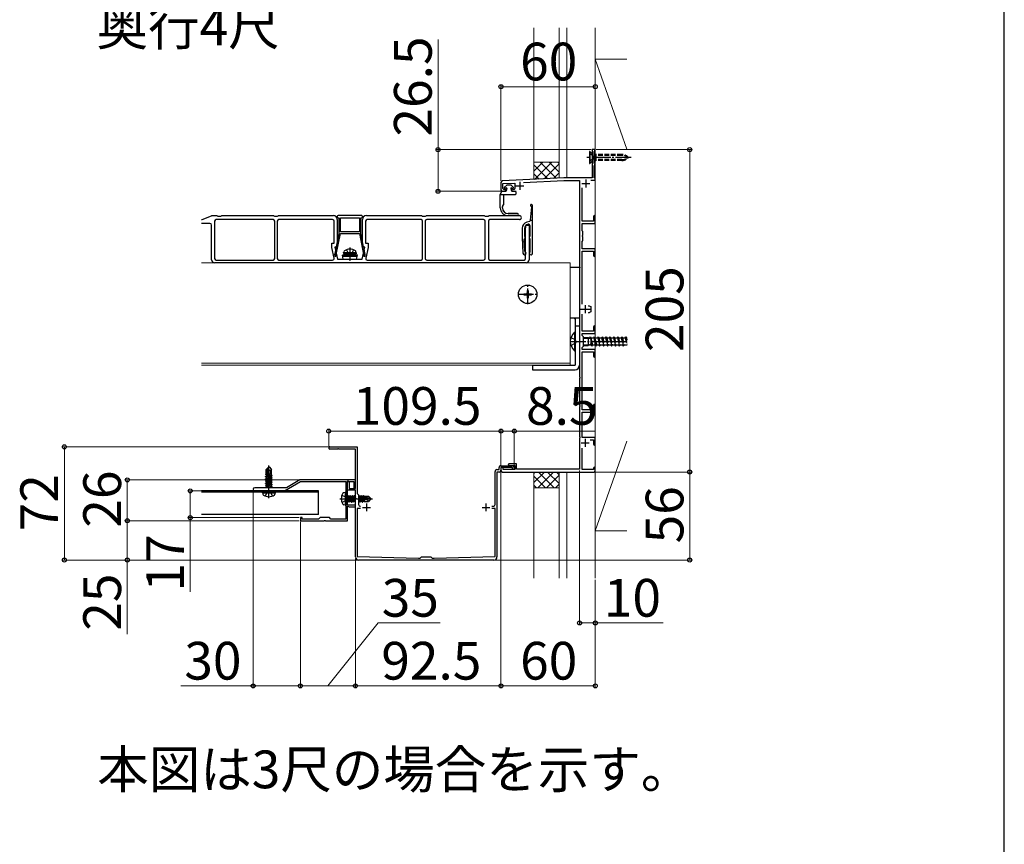
# Model space of a CAD drawing. Extents: x 210 to 2310, y 252 to 3374.
# Drawn here: x 1684 to 2310, y 1471 to 1996 of the extents above; entities that cross this region are included whole.
import ezdxf

# ---------------------------------------------------------------- set-up
doc = ezdxf.new("R2010")
doc.units = 0
doc.linetypes.add('YCENTER_1', pattern=[13, 10, -1, 1, -1])
doc.linetypes.add('YHIDDEN_1', pattern=[4, 3, -1])
for name, color, linetype, lineweight in [('USER1', 3, 'CONTINUOUS', 13), ('YKK_11', 7, 'CONTINUOUS', 30), ('YKK_12', 2, 'CONTINUOUS', 13), ('YKK_13', 4, 'CONTINUOUS', 30), ('YKK_D', 6, 'CONTINUOUS', 13), ('YKK_ZWAK', 7, 'CONTINUOUS', 30), ('YSS_K', 3, 'CONTINUOUS', 13)]:
    doc.layers.add(name, color=color, linetype=linetype, lineweight=lineweight)
doc.styles.add('text-b', font='txt')

msp = doc.modelspace()

# ---------------------------------------------------------------- linework, layer by layer
at = {"layer": 'YKK_11', "linetype": 'ByBlock', "lineweight": -2, "ltscale": 0.5}
for p, q in [((2049.5, 1913), (2048, 1913)), ((2048, 1913), (2048, 1908.46)), ((2049.2, 1911.7), (2049.5, 1912)), ((2049.2, 1904.3), (2049.2, 1911.7)), ((2050, 1912.5), (2049.5, 1913)), ((2049.5, 1912), (2050, 1912.5)), ((2048, 1908.46), (2048.12, 1908.28)), ((2048.12, 1907.73), (2048, 1907.54)), ((2048, 1907.54), (2048, 1895)), ((2048.12, 1908.28), (2048.12, 1907.73)), ((2049.5, 1904), (2049.2, 1904.3)), ((2049.2, 1902.7), (2049.5, 1903)), ((2050, 1903.5), (2049.5, 1904)), ((2049.5, 1903), (2050, 1903.5)), ((2049.2, 1895), (2049.2, 1902.7)), ((1990, 1892.05), (1990, 1887.5)), ((2030, 1895), (1990.95, 1893.05)), ((1991.3, 1891.36), (1998.8, 1891.74)), ((1991.3, 1888.3), (1991.3, 1891.36)), ((1998.8, 1891.74), (1998.8, 1888.3)), ((2004.39, 1892.02), (2030.04, 1893.3)), ((2048, 1895), (2030, 1895)), ((2030.04, 1893.3), (2040, 1893.3)), ((2040, 1893.3), (2040, 1838.46)), ((2047.06, 1893.5), (2050, 1893.5)), ((2050, 1895), (2049.2, 1895)), ((2050, 1893.5), (2050, 1895)), ((1991, 1886.5), (1993, 1886.5)), ((1993, 1888), (1992.07, 1887.73)), ((1993, 1886.5), (1993, 1888)), ((1998.05, 1887.72), (1997, 1887.99)), ((1997, 1887.99), (1997, 1886.5)), ((1997, 1886.5), (1999.7, 1886.5)), ((2041.7, 1867.5), (2041.7, 1888.63)), ((2048.8, 1867.5), (2041.7, 1867.5)), ((2041.7, 1861.3), (2041.7, 1866)), ((2041.7, 1866), (2050, 1866)), ((2048.8, 1870.4), (2048.8, 1867.5)), ((2050, 1866), (2050, 1870.4)), ((2042, 1861), (2041.7, 1861.3)), ((2042, 1858.46), (2042, 1861)), ((2041.7, 1854.7), (2042, 1855)), ((2041.7, 1850), (2041.7, 1854.7)), ((2041.88, 1858.28), (2042, 1858.46)), ((2041.88, 1857.73), (2041.88, 1858.28)), ((2042, 1857.54), (2041.88, 1857.73)), ((2042, 1855), (2042, 1857.54)), ((2050, 1850), (2041.7, 1850)), ((2041.7, 1814.66), (2041.7, 1848.5)), ((2041.7, 1848.5), (2048.8, 1848.5)), ((2048.8, 1848.5), (2048.8, 1845.6)), ((2050, 1845.6), (2050, 1850)), ((2040, 1838.46), (2040.12, 1838.28)), ((2040.12, 1837.73), (2040, 1837.54)), ((2040, 1837.54), (2040, 1768.46)), ((2040.12, 1838.28), (2040.12, 1837.73)), ((2041.7, 1797.5), (2041.7, 1808.34)), ((2048.8, 1797.5), (2041.7, 1797.5)), ((2048.8, 1800.4), (2048.8, 1797.5)), ((2050, 1796), (2050, 1800.4)), ((2041.7, 1794.8), (2041.7, 1796)), ((2041.7, 1796), (2050, 1796)), ((2042.5, 1794), (2041.7, 1794.8)), ((2042.38, 1791.28), (2042.5, 1791.46)), ((2042.38, 1790.73), (2042.38, 1791.28)), ((2042.5, 1790.54), (2042.38, 1790.73)), ((2042.5, 1791.46), (2042.5, 1794)), ((2042.5, 1788), (2042.5, 1790.54)), ((2041.7, 1787.2), (2042.5, 1788)), ((2041.7, 1786), (2041.7, 1787.2)), ((2050, 1786), (2041.7, 1786)), ((2041.7, 1747.5), (2041.7, 1784.5)), ((2041.7, 1784.5), (2048.8, 1784.5)), ((2048.8, 1784.5), (2048.8, 1781.6)), ((2050, 1781.6), (2050, 1786)), ((2040, 1768.46), (2040.12, 1768.28)), ((2040.12, 1767.73), (2040, 1767.54)), ((2040, 1767.54), (2040, 1750.46)), ((2040.12, 1768.28), (2040.12, 1767.73)), ((2040, 1750.46), (2040.12, 1750.28)), ((2040.12, 1749.73), (2040, 1749.54)), ((2040, 1749.54), (2040, 1730.46)), ((2040.12, 1750.28), (2040.12, 1749.73)), ((2048.8, 1747.5), (2041.7, 1747.5)), ((2048.8, 1750.4), (2048.8, 1747.5)), ((2050, 1746), (2050, 1750.4)), ((2041.7, 1738.46), (2041.7, 1746)), ((2041.7, 1746), (2050, 1746)), ((2041.58, 1738.28), (2041.7, 1738.46)), ((2041.58, 1737.73), (2041.58, 1738.28)), ((2041.7, 1737.54), (2041.58, 1737.73)), ((2041.7, 1730), (2041.7, 1737.54)), ((2040, 1730.46), (2040.12, 1730.28)), ((2040.12, 1729.73), (2040, 1729.54)), ((2040, 1729.54), (2040, 1709.7)), ((2040.12, 1730.28), (2040.12, 1729.73)), ((2050, 1730), (2041.7, 1730)), ((2046.77, 1728.5), (2048.8, 1728.5)), ((2048.8, 1728.5), (2048.8, 1725.6)), ((2050, 1725.6), (2050, 1730)), ((1881.2, 1724), (1898.7, 1724)), ((1886.04, 1722.6), (1881.2, 1722.6)), ((1886.23, 1722.72), (1886.04, 1722.6)), ((1886.77, 1722.72), (1886.23, 1722.72)), ((1886.96, 1722.6), (1886.77, 1722.72)), ((1897.5, 1722.6), (1886.96, 1722.6)), ((1897.5, 1697.5), (1897.5, 1722.6)), ((1898.7, 1724), (1898.7, 1694.3)), ((2041.7, 1720.46), (2041.7, 1723.14)), ((2041.58, 1720.28), (2041.7, 1720.46)), ((2041.58, 1719.73), (2041.58, 1720.28)), ((2041.7, 1719.54), (2041.58, 1719.73)), ((2041.7, 1709.5), (2041.7, 1719.54)), ((1987.5, 1709.5), (1988.8, 1709.5)), ((1988.8, 1709.5), (1988.8, 1710.8)), ((1990, 1712), (1997, 1712)), ((1991.4, 1710.8), (1990, 1710.8)), ((1990, 1710.8), (1990, 1709)), ((1997.3, 1710.8), (1990, 1710.8)), ((1990, 1710.8), (1990, 1709.2)), ((1991.4, 1709.5), (1991.4, 1710.8)), ((1998.8, 1709.5), (1991.4, 1709.5)), ((1995, 1713.2), (1994.5, 1712.7)), ((1994.5, 1712.7), (1995, 1712.2)), ((2000, 1713.2), (1995, 1713.2)), ((1995, 1712.2), (1998.8, 1712.2)), ((1997.3, 1709.5), (1997.3, 1710.8)), ((1998.5, 1709.5), (1997.3, 1709.5)), ((1998.5, 1710.5), (1998.5, 1709.5)), ((1998.8, 1712.2), (1998.8, 1709.5)), ((2000, 1709.7), (2000, 1713.2)), ((2040, 1709.7), (2000, 1709.7)), ((2048.8, 1709.5), (2041.7, 1709.5)), ((2048.8, 1710.4), (2048.8, 1709.5)), ((2050, 1709), (2050, 1710.4)), ((1862.2, 1703), (1853.73, 1698)), ((1897.5, 1703), (1862.2, 1703)), ((1897.5, 1698), (1897.5, 1703)), ((1986.3, 1687.4), (1986.3, 1708.3)), ((1988.8, 1708), (1987.5, 1708)), ((1987.5, 1708), (1987.5, 1654)), ((1991, 1708), (2049, 1708)), ((1853.73, 1698), (1833.5, 1698)), ((1852.5, 1696), (1862.5, 1701.9)), ((1862.5, 1701.9), (1891.4, 1701.9)), ((1891.4, 1701.9), (1891.4, 1678.1)), ((1892.5, 1702.22), (1892.7, 1702.33)), ((1892.5, 1691.46), (1892.5, 1702.22)), ((1892.5, 1696.5), (1892.5, 1701.9)), ((1892.5, 1701.9), (1893.5, 1701.9)), ((1897.5, 1696.5), (1892.5, 1696.5)), ((1892.7, 1702.33), (1893.45, 1701.9)), ((1893.45, 1701.9), (1896.5, 1701.9)), ((1893.5, 1701.9), (1893.5, 1697.5)), ((1893.5, 1697.5), (1897.5, 1697.5)), ((1896.5, 1701.9), (1896.5, 1698)), ((1896.5, 1698), (1897.5, 1698)), ((1897.5, 1691.46), (1897.5, 1696.5)), ((1833.5, 1696), (1842.04, 1696)), ((1842.04, 1696), (1842.23, 1696.12)), ((1842.23, 1696.12), (1842.77, 1696.12)), ((1842.77, 1696.12), (1842.96, 1696)), ((1842.96, 1696), (1852.5, 1696)), ((1892.38, 1691.28), (1892.5, 1691.46)), ((1892.38, 1690.73), (1892.38, 1691.28)), ((1892.5, 1690.54), (1892.38, 1690.73)), ((1892.5, 1687), (1892.5, 1690.54)), ((1897.62, 1691.28), (1897.5, 1691.46)), ((1897.5, 1690.54), (1897.62, 1690.73)), ((1897.5, 1654), (1897.5, 1690.54)), ((1897.62, 1690.73), (1897.62, 1691.28)), ((1898.7, 1694.3), (1899.5, 1693.5)), ((1899.5, 1693.5), (1899.5, 1687.4)), ((1897.5, 1687), (1892.5, 1687)), ((1892.5, 1686.22), (1892.7, 1686.33)), ((1892.5, 1677), (1892.5, 1686.22)), ((1892.7, 1686.33), (1893.45, 1685.9)), ((1893.45, 1685.9), (1897.5, 1685.9)), ((1897.5, 1685.9), (1897.5, 1687)), ((1900.8, 1684.8), (1898.7, 1684.8)), ((1898.7, 1684.8), (1898.7, 1654.2)), ((1900.7, 1686.2), (1900.8, 1686.2)), ((1984.2, 1686.2), (1985.1, 1686.2)), ((1986.3, 1684.8), (1984.2, 1684.8)), ((1986.3, 1654.2), (1986.3, 1684.8)), ((1863.6, 1679), (1862.5, 1679)), ((1862.5, 1679), (1862.5, 1677)), ((1863.6, 1678.1), (1863.6, 1679)), ((1874.1, 1678.1), (1863.6, 1678.1)), ((1875, 1679), (1874.1, 1678.1)), ((1881, 1679), (1875, 1679)), ((1881.9, 1678.1), (1881, 1679)), ((1891.4, 1678.1), (1881.9, 1678.1)), ((1862.5, 1677), (1877.54, 1677)), ((1877.54, 1677), (1877.73, 1677.12)), ((1877.73, 1677.12), (1878.27, 1677.12)), ((1878.27, 1677.12), (1878.46, 1677)), ((1878.46, 1677), (1892.5, 1677)), ((1898.7, 1654.2), (1937.5, 1653.2)), ((1937.5, 1653.2), (1938.7, 1653.2)), ((1938.7, 1653.2), (1939.5, 1654)), ((1939.5, 1654), (1945.5, 1654)), ((1945.5, 1654), (1946.3, 1653.2)), ((1946.3, 1653.2), (1947.5, 1653.2)), ((1947.5, 1653.2), (1986.3, 1654.2)), ((1985.5, 1652), (1899.5, 1652))]:
    msp.add_line(p, q, dxfattribs=at)
at = {"layer": 'YKK_11', "ltscale": 0.5}
for p, q in [((2002, 1892.5), (2002, 1887.5)), ((2041.5, 1891.5), (2046.5, 1891.5)), ((2044, 1894), (2044, 1889)), ((1999.5, 1890), (2004.5, 1890)), ((2041, 1811.5), (2046, 1811.5)), ((2043.5, 1814), (2043.5, 1809)), ((2043.5, 1729), (2043.5, 1724)), ((2041, 1726.5), (2046, 1726.5)), ((1902, 1685.5), (1907, 1685.5)), ((1904.5, 1688), (1904.5, 1683)), ((1978, 1685.5), (1983, 1685.5)), ((1980.5, 1688), (1980.5, 1683))]:
    msp.add_line(p, q, dxfattribs=at)
at = {"layer": 'YKK_11', "linetype": 'ByBlock', "lineweight": -2, "ltscale": 0.5}
for centre, radius, start, end in [((1991, 1892.05), 1, 92.86241, 180), ((1991, 1887.5), 1, 180.00001, 269.99999), ((1991.9, 1888.3), 0.6, 179.99999, 286.64594), ((1998.2, 1888.3), 0.6, 255.7557, 359.99999), ((2049.4, 1870.4), 0.6, 90.00001, 179.99999), ((2049.4, 1870.4), 0.6, 0.00001, 89.99999), ((2049.4, 1845.6), 0.6, 180.00001, 269.99999), ((2049.4, 1845.6), 0.6, 270.00001, 359.99999), ((2049.4, 1800.4), 0.6, 90.00001, 179.99999), ((2049.4, 1800.4), 0.6, 0.00001, 89.99999), ((2049.4, 1781.6), 0.6, 180.00001, 269.99999), ((2049.4, 1781.6), 0.6, 270.00001, 359.99999), ((2049.4, 1750.4), 0.6, 90.00001, 179.99999), ((2049.4, 1750.4), 0.6, 0.00001, 89.99999), ((1881.2, 1723.3), 0.7, 89.99999, 270.00001), ((2049.4, 1725.6), 0.6, 180.00001, 269.99999), ((2049.4, 1725.6), 0.6, 270.00001, 359.99999), ((1987.5, 1708.3), 1.2, 90.00001, 179.99999), ((1990, 1710.8), 1.2, 90.00001, 179.99999), ((1988.8, 1709.2), 1.2, 270.00001, 359.99999), ((1991, 1709), 1, 180.00001, 269.99999), ((1997, 1710.5), 1.5, 0.00001, 89.99999), ((2049.4, 1710.4), 0.6, 90.00001, 179.99999), ((2049, 1709), 1, 270.00001, 359.99999), ((2049.4, 1710.4), 0.6, 0.00001, 89.99999), ((1833.5, 1697), 1, 90.00001, 179.99999), ((1833.5, 1697), 1, 180.00001, 269.99999), ((1900.7, 1687.4), 1.2, 180.00001, 269.99999), ((1985.1, 1687.4), 1.2, 270.00001, 359.99999), ((1899.5, 1654), 2, 180.00001, 269.99999), ((1985.5, 1654), 2, 270.00001, 359.99999)]:
    msp.add_arc(centre, radius, start, end, dxfattribs=at)
at = {"layer": 'YKK_12'}
for p, q in [((2034, 1841), (1799.66, 1841)), ((2034, 1776), (2034, 1841)), ((2034, 1777.2), (1799.66, 1777.2)), ((2034, 1776), (1799.66, 1776))]:
    msp.add_line(p, q, dxfattribs=at)
at = {"layer": 'YKK_13'}
for p, q in [((2046.45, 1911.8), (2046.2, 1911.8)), ((2046.2, 1911.8), (2046.2, 1904.2)), ((2048, 1910.25), (2046.45, 1911.8)), ((2046.45, 1911.8), (2046.45, 1904.2)), ((2049.2, 1909.72), (2050.24, 1909.9)), ((2050.24, 1909.33), (2049.2, 1909.58)), ((2046.2, 1904.2), (2046.45, 1904.2)), ((2048, 1905.75), (2046.45, 1904.2)), ((2050.24, 1906.68), (2049.2, 1906.42)), ((2049.2, 1906.29), (2050.24, 1906.1)), ((1993.9, 1890.5), (1992.13, 1888.94)), ((1993.9, 1890.5), (1992.13, 1888.94)), ((1993.9, 1890.5), (1996.2, 1890.5)), ((1996.2, 1890.5), (1997.97, 1888.94)), ((1989.62, 1884.5), (1990.48, 1886.36)), ((1989.62, 1884.5), (1991.82, 1884.5)), ((1989.62, 1876), (1989.62, 1884.5)), ((1990.71, 1886.5), (1993.11, 1886.5)), ((1991.62, 1884.5), (1991.62, 1877.99)), ((1991.82, 1884.5), (1996.79, 1884.5)), ((1993.45, 1888.65), (1992.33, 1888.5)), ((1993.78, 1888.27), (1993.35, 1886.69)), ((1996.32, 1888.27), (1996.75, 1886.69)), ((1996.65, 1888.65), (1997.77, 1888.5)), ((1996.79, 1884.5), (1999.3, 1884.5)), ((1996.99, 1886.5), (1999.3, 1886.5)), ((1999.55, 1886.25), (1999.55, 1884.75)), ((1990.96, 1876.77), (1991.58, 1877.84)), ((1990.92, 1876), (1990.92, 1876.62)), ((2000.46, 1872.3), (1994.62, 1872.3)), ((2009.37, 1876.65), (2008.5, 1868.12)), ((2010, 1847.12), (2010, 1877.52)), ((1799.66, 1868.5), (1799.9, 1868.5)), ((1805, 1866), (1799.66, 1866)), ((1800.09, 1868.54), (1805.91, 1870.96)), ((1806.1, 1871), (1809.36, 1871)), ((1808, 1867.5), (1808, 1843.8)), ((1845.2, 1868.5), (1809, 1868.5)), ((1809.62, 1870.93), (1810, 1870.7)), ((1810, 1870.7), (1812, 1870.7)), ((1812, 1870.7), (1812.38, 1870.93)), ((1812.64, 1871), (1845.36, 1871)), ((1845.62, 1870.93), (1846, 1870.7)), ((1846, 1870.7), (1847, 1870.7)), ((1846.2, 1843.8), (1846.2, 1867.5)), ((1847, 1870.7), (1848, 1870.7)), ((1847.8, 1867.5), (1847.8, 1843.8)), ((1848, 1870.7), (1848.38, 1870.93)), ((1848.64, 1871), (1883.5, 1871)), ((1883, 1868.5), (1848.8, 1868.5)), ((1884, 1853.5), (1884, 1867.5)), ((1886, 1870.5), (1886, 1870.1)), ((1886, 1868.5), (1886, 1851)), ((1901.5, 1871), (1886.5, 1871)), ((1886.5, 1869.6), (1887, 1869.6)), ((1887, 1869.6), (1887, 1859.7)), ((1888, 1860.7), (1888, 1869.6)), ((1888, 1869.6), (1900, 1869.6)), ((1900, 1869.6), (1900, 1860.7)), ((1901, 1859.7), (1901, 1869.6)), ((1901, 1869.6), (1901.5, 1869.6)), ((1902, 1870.1), (1902, 1870.5)), ((1902, 1851), (1902, 1868.5)), ((1904, 1867.5), (1904, 1853.5)), ((1904.5, 1871), (1939.36, 1871)), ((1939.2, 1868.5), (1905, 1868.5)), ((1939.62, 1870.93), (1940, 1870.7)), ((1940, 1870.7), (1941, 1870.7)), ((1940.2, 1843.8), (1940.2, 1867.5)), ((1941, 1870.7), (1942, 1870.7)), ((1941.8, 1867.5), (1941.8, 1843.8)), ((1942, 1870.7), (1942.38, 1870.93)), ((1942.64, 1871), (1979.36, 1871)), ((1979, 1868.5), (1942.8, 1868.5)), ((1979.62, 1870.93), (1980, 1870.7)), ((1980, 1870.7), (1982, 1870.7)), ((1980, 1843.8), (1980, 1867.5)), ((1982, 1870.7), (1982.38, 1870.93)), ((1982, 1867.5), (1982, 1843.8)), ((1982.64, 1871), (2001.75, 1871)), ((2001.75, 1868.5), (1983, 1868.5)), ((2000.46, 1871), (1994.62, 1871)), ((2008.28, 1867.36), (2006.46, 1866.87)), ((2006.85, 1865.46), (2007.24, 1865.57)), ((2008.5, 1868.12), (2010, 1868.12)), ((2008.5, 1868.12), (2008.5, 1867.65)), ((1806, 1843), (1806, 1865)), ((1885.07, 1845.2), (1888, 1859.6)), ((1887, 1859.7), (1885.27, 1851.2)), ((1900, 1860.7), (1888, 1860.7)), ((1888, 1859.6), (1888, 1859.7)), ((1888, 1859.7), (1900, 1859.7)), ((1900, 1859.7), (1900, 1859.6)), ((1900, 1859.6), (1902.93, 1845.2)), ((1902.73, 1851.2), (1901, 1859.7)), ((2003.5, 1863.01), (2003.5, 1857.12)), ((2005, 1863.05), (2005, 1858.09)), ((2005.7, 1862.6), (2006, 1865)), ((2005.7, 1843.8), (2005.7, 1862.6)), ((2006, 1865), (2008, 1865)), ((2008, 1865), (2008, 1843)), ((2008.5, 1858.09), (2008.5, 1864.6)), ((1882.5, 1850.79), (1882.5, 1853.5)), ((1882.5, 1853.5), (1884, 1853.5)), ((1904, 1853.5), (1905.5, 1853.5)), ((1905.5, 1853.5), (1905.5, 1850.79)), ((2003.5, 1857.12), (2004, 1847.07)), ((2005.14, 1848.32), (2004.76, 1855.93)), ((2008.5, 1848.09), (2008.5, 1856.14)), ((1883.97, 1844.01), (1882.5, 1850.79)), ((1884.97, 1849.73), (1884.25, 1846.2)), ((1886, 1851), (1884.5, 1851)), ((1884.5, 1851), (1886.18, 1843.3)), ((1884.97, 1850.9), (1884.97, 1849.73)), ((1891.5, 1846.8), (1889.25, 1845.98)), ((1890, 1847.3), (1890.14, 1848.1)), ((1898, 1847.3), (1890, 1847.3)), ((1890, 1847.3), (1890.09, 1846.8)), ((1897.91, 1846.8), (1890.09, 1846.8)), ((1896.5, 1846.8), (1891.5, 1846.8)), ((1896.5, 1846.8), (1898.75, 1845.98)), ((1898, 1847.3), (1897.86, 1848.1)), ((1898, 1847.3), (1897.91, 1846.8)), ((1901.83, 1843.3), (1903.5, 1851)), ((1903.5, 1851), (1902, 1851)), ((1903.03, 1849.73), (1903.03, 1850.9)), ((1903.75, 1846.2), (1903.03, 1849.73)), ((1905.5, 1850.79), (1904.03, 1844.01)), ((2006, 1841), (1808, 1841)), ((1809, 1842.8), (1845.2, 1842.8)), ((1848.8, 1842.8), (1883, 1842.8)), ((1884.25, 1846.2), (1884.34, 1845.2)), ((1884.34, 1845.2), (1885.07, 1845.2)), ((1886.18, 1843.3), (1893.5, 1843.3)), ((1898.75, 1845.98), (1889.25, 1845.98)), ((1889.78, 1843.3), (1889.25, 1845.98)), ((1898.55, 1844.99), (1889.45, 1844.99)), ((1889.78, 1843.3), (1898.22, 1843.3)), ((1894.5, 1843.3), (1901.83, 1843.3)), ((1898.22, 1843.3), (1898.75, 1845.98)), ((1902.93, 1845.2), (1903.66, 1845.2)), ((1903.66, 1845.2), (1903.75, 1846.2)), ((1905, 1842.8), (1939.2, 1842.8)), ((1942.8, 1842.8), (1979, 1842.8)), ((1983, 1842.8), (2004.7, 1842.8)), ((2040, 1838), (2034, 1838)), ((2040, 1838), (2040, 1775.9)), ((2006.65, 1823.5), (2007.35, 1823.5)), ((2006.65, 1823.5), (2006.65, 1821.85)), ((2007.35, 1823.5), (2007.35, 1821.85)), ((2004.5, 1821.35), (2004.5, 1820.65)), ((2004.5, 1821.35), (2006.15, 1821.35)), ((2004.5, 1820.65), (2006.15, 1820.65)), ((2006.65, 1820.15), (2006.65, 1818.5)), ((2006.65, 1818.5), (2007.35, 1818.5)), ((2007.35, 1820.15), (2007.35, 1818.5)), ((2007.85, 1821.35), (2009.5, 1821.35)), ((2007.85, 1820.65), (2009.5, 1820.65)), ((2009.5, 1821.35), (2009.5, 1820.65)), ((2045.56, 1813.93), (2047.1, 1813.2)), ((2047.1, 1809.8), (2045.56, 1809.08)), ((2045.6, 1813.57), (2046.32, 1813.57)), ((2045.6, 1809.43), (2046.32, 1809.43)), ((2047.1, 1813.2), (2047.1, 1809.8)), ((2034, 1806), (2040, 1806)), ((2036.85, 1806), (2036.85, 1805.6)), ((2036.85, 1805.6), (2037.1, 1805.6)), ((2037.1, 1806), (2037.1, 1775.9)), ((2037.1, 1805.6), (2037.1, 1806)), ((2036.85, 1796.9), (2037.1, 1796.9)), ((2036.85, 1796.9), (2036.85, 1785.1)), ((2037.1, 1801), (2040, 1801)), ((2037.1, 1785.1), (2037.1, 1796.9)), ((2042.5, 1793.5), (2045.4, 1793.5)), ((2042.5, 1793.07), (2046.32, 1793.07)), ((2045.4, 1793.5), (2047.1, 1792.7)), ((2045.4, 1793.5), (2045.4, 1788.5)), ((2045.93, 1793.25), (2046.5, 1793.25)), ((2046.5, 1793.25), (2047, 1794)), ((2046.5, 1793.25), (2046.57, 1792.95)), ((2047, 1794), (2047.75, 1788)), ((2047, 1794), (2047.25, 1793.25)), ((2047.1, 1792.7), (2047.1, 1789.3)), ((2047.1, 1790.55), (2047.5, 1788.75)), ((2047.25, 1793.25), (2048.25, 1788.75)), ((2047.25, 1793.25), (2049, 1793.25)), ((2049, 1793.25), (2049.5, 1794)), ((2049, 1793.25), (2050, 1788.75)), ((2049.5, 1794), (2049.75, 1793.25)), ((2049.5, 1794), (2050, 1790)), ((2049.75, 1793.25), (2050, 1793.25)), ((2049.75, 1793.25), (2050, 1792.13)), ((2036.85, 1785.1), (2037.1, 1785.1)), ((2042.5, 1788.93), (2046.32, 1788.93)), ((2042.5, 1788.5), (2045.4, 1788.5)), ((2047.1, 1789.3), (2045.4, 1788.5)), ((2047.5, 1788.75), (2045.93, 1788.75)), ((2047.5, 1788.75), (2047.75, 1788)), ((2047.75, 1788), (2048.25, 1788.75)), ((2050, 1788.75), (2048.25, 1788.75)), ((2010, 1775.9), (2010, 1773)), ((2010, 1775.9), (2037.1, 1775.9)), ((2010, 1773), (2037.1, 1773)), ((1842.35, 1711.2), (1840.8, 1709.65)), ((1840.8, 1706.68), (1840.8, 1709.65)), ((1840.8, 1709.65), (1841.1, 1709.53)), ((1841.1, 1709.53), (1842.35, 1710.78)), ((1841.1, 1705.25), (1841.1, 1709.53)), ((1841.17, 1705.08), (1842.35, 1710.78)), ((1841.59, 1705.2), (1842.5, 1709.58)), ((1842.65, 1711.2), (1842.35, 1711.2)), ((1842.35, 1710.78), (1842.35, 1711.2)), ((1842.5, 1709.58), (1842.5, 1711.2)), ((1842.5, 1709.58), (1842.65, 1711.2)), ((1842.5, 1709.58), (1843.24, 1708.85)), ((1842.65, 1711.2), (1844.2, 1709.65)), ((1843.24, 1708.85), (1844.2, 1709.65)), ((1843.24, 1708.85), (1843.4, 1706.8)), ((1844.2, 1706.8), (1844.2, 1709.65)), ((1840.4, 1705.05), (1840.95, 1705.37)), ((1840.4, 1705.05), (1841.11, 1705.17)), ((1841.17, 1705.08), (1840.4, 1704.95)), ((1840.4, 1704.95), (1840.4, 1705.05)), ((1840.4, 1704.95), (1840.95, 1704.64)), ((1840.4, 1703.65), (1844.6, 1704.35)), ((1844.6, 1704.25), (1840.4, 1703.55)), ((1840.4, 1703.65), (1840.95, 1703.97)), ((1840.4, 1703.55), (1840.4, 1703.65)), ((1840.4, 1703.55), (1840.95, 1703.24)), ((1840.4, 1702.25), (1844.6, 1702.95)), ((1844.6, 1702.85), (1840.4, 1702.15)), ((1840.4, 1702.25), (1840.95, 1702.57)), ((1840.5, 1706.51), (1840.8, 1706.68)), ((1840.5, 1706.51), (1841.1, 1706.63)), ((1840.5, 1706.3), (1840.5, 1706.51)), ((1840.5, 1706.3), (1841.1, 1706.39)), ((1840.5, 1706.3), (1840.95, 1706.04)), ((1840.8, 1706.8), (1841.1, 1706.8)), ((1840.95, 1706.04), (1841.1, 1706.07)), ((1840.95, 1705.37), (1840.95, 1706.04)), ((1840.95, 1705.37), (1841.1, 1705.4)), ((1840.95, 1704.64), (1844.05, 1705.34)), ((1840.95, 1703.97), (1844.05, 1704.67)), ((1840.95, 1703.97), (1840.95, 1704.64)), ((1840.95, 1703.24), (1844.05, 1703.94)), ((1840.95, 1702.57), (1844.05, 1703.27)), ((1840.95, 1702.57), (1840.95, 1703.24)), ((1840.95, 1701.84), (1844.05, 1702.54)), ((1844.6, 1705.65), (1841.57, 1705.15)), ((1841.6, 1705.25), (1844.6, 1705.75)), ((1841.66, 1705.53), (1844.05, 1706.07)), ((1841.8, 1706.23), (1844.05, 1706.74)), ((1841.87, 1706.52), (1843.58, 1706.8)), ((1841.92, 1706.79), (1842, 1706.8)), ((1841.92, 1706.8), (1844.2, 1706.8)), ((1844.2, 1706.8), (1844.05, 1706.74)), ((1844.05, 1706.07), (1844.05, 1706.74)), ((1844.6, 1705.75), (1844.05, 1706.07)), ((1844.6, 1705.65), (1844.05, 1705.34)), ((1844.05, 1704.67), (1844.05, 1705.34)), ((1844.6, 1704.35), (1844.05, 1704.67)), ((1844.6, 1704.25), (1844.05, 1703.94)), ((1844.05, 1703.27), (1844.05, 1703.94)), ((1844.6, 1702.95), (1844.05, 1703.27)), ((1844.6, 1702.85), (1844.05, 1702.54)), ((1844.05, 1701.87), (1844.05, 1702.54)), ((1844.6, 1705.65), (1844.6, 1705.75)), ((1844.6, 1704.25), (1844.6, 1704.35)), ((1844.6, 1702.85), (1844.6, 1702.95)), ((1840.4, 1702.15), (1840.4, 1702.25)), ((1840.4, 1702.15), (1840.95, 1701.84)), ((1840.4, 1700.85), (1844.6, 1701.55)), ((1844.6, 1701.45), (1840.4, 1700.75)), ((1840.4, 1700.85), (1840.95, 1701.17)), ((1840.4, 1700.75), (1840.4, 1700.85)), ((1840.4, 1700.75), (1840.95, 1700.44)), ((1840.4, 1699.45), (1844.6, 1700.15)), ((1844.6, 1700.05), (1840.4, 1699.35)), ((1840.4, 1699.45), (1840.95, 1699.77)), ((1840.4, 1699.35), (1840.4, 1699.45)), ((1840.4, 1699.35), (1840.95, 1699.04)), ((1840.4, 1698.05), (1844.6, 1698.75)), ((1840.4, 1698.05), (1840.95, 1698.37)), ((1840.4, 1698), (1840.4, 1698.05)), ((1844.6, 1698.65), (1840.7, 1698)), ((1840.95, 1701.17), (1844.05, 1701.87)), ((1840.95, 1701.17), (1840.95, 1701.84)), ((1840.95, 1700.44), (1844.05, 1701.14)), ((1840.95, 1699.77), (1844.05, 1700.47)), ((1840.95, 1699.77), (1840.95, 1700.44)), ((1840.95, 1699.04), (1844.05, 1699.74)), ((1840.95, 1698.37), (1844.05, 1699.07)), ((1840.95, 1698.37), (1840.95, 1699.04)), ((1842.58, 1698), (1844.05, 1698.34)), ((1844.6, 1701.55), (1844.05, 1701.87)), ((1844.6, 1701.45), (1844.05, 1701.14)), ((1844.05, 1700.47), (1844.05, 1701.14)), ((1844.6, 1700.15), (1844.05, 1700.47)), ((1844.6, 1700.05), (1844.05, 1699.74)), ((1844.05, 1699.07), (1844.05, 1699.74)), ((1844.6, 1698.75), (1844.05, 1699.07)), ((1844.6, 1698.65), (1844.05, 1698.34)), ((1844.05, 1698), (1844.05, 1698.34)), ((1844.6, 1701.45), (1844.6, 1701.55)), ((1844.6, 1700.05), (1844.6, 1700.15)), ((1844.6, 1698.65), (1844.6, 1698.75)), ((1874.1, 1696), (1799.66, 1696)), ((1874.1, 1695.2), (1799.66, 1695.2)), ((1838.5, 1694.7), (1838.59, 1695.2)), ((1838.5, 1694.7), (1838.64, 1693.9)), ((1838.5, 1694.7), (1846.5, 1694.7)), ((1838.59, 1695.2), (1846.41, 1695.2)), ((1846.5, 1694.7), (1846.36, 1693.9)), ((1846.5, 1694.7), (1846.41, 1695.2)), ((1874.1, 1681), (1874.1, 1696)), ((1890.9, 1695), (1890.1, 1694.86)), ((1890.9, 1695), (1890.9, 1687)), ((1890.9, 1695), (1891.4, 1694.91)), ((1891.4, 1694.91), (1891.4, 1687.09)), ((1892.75, 1693.1), (1892.5, 1692.67)), ((1892.5, 1692.25), (1893.13, 1689.45)), ((1893.45, 1688.9), (1892.75, 1693.1)), ((1892.75, 1693.1), (1892.85, 1693.1)), ((1892.85, 1693.1), (1893.17, 1692.55)), ((1892.85, 1693.1), (1893.55, 1688.9)), ((1893.17, 1692.55), (1893.87, 1689.45)), ((1893.17, 1692.55), (1893.83, 1692.55)), ((1894.15, 1693.1), (1893.83, 1692.55)), ((1893.83, 1692.55), (1894.53, 1689.45)), ((1894.85, 1688.9), (1894.15, 1693.1)), ((1894.15, 1693.1), (1894.25, 1693.1)), ((1894.25, 1693.1), (1894.57, 1692.55)), ((1894.25, 1693.1), (1894.95, 1688.9)), ((1894.57, 1692.55), (1895.27, 1689.45)), ((1894.57, 1692.55), (1895.23, 1692.55)), ((1895.55, 1693.1), (1895.23, 1692.55)), ((1895.23, 1692.55), (1895.93, 1689.45)), ((1896.25, 1688.9), (1895.55, 1693.1)), ((1895.55, 1693.1), (1895.65, 1693.1)), ((1895.65, 1693.1), (1895.97, 1692.55)), ((1895.65, 1693.1), (1896.35, 1688.9)), ((1895.97, 1692.55), (1896.67, 1689.45)), ((1895.97, 1692.55), (1896.63, 1692.55)), ((1896.95, 1693.1), (1896.63, 1692.55)), ((1896.63, 1692.55), (1897.33, 1689.45)), ((1897.5, 1689.8), (1896.95, 1693.1)), ((1896.95, 1693.1), (1897.05, 1693.1)), ((1897.05, 1693.1), (1897.37, 1692.55)), ((1897.05, 1693.1), (1897.5, 1690.4)), ((1897.37, 1692.55), (1897.5, 1691.96)), ((1897.37, 1692.55), (1897.5, 1692.55)), ((1897.66, 1691.26), (1897.75, 1690.84)), ((1899.75, 1693.1), (1899.5, 1692.67)), ((1899.5, 1692.25), (1900.13, 1689.45)), ((1900.45, 1688.9), (1899.75, 1693.1)), ((1899.75, 1693.1), (1899.85, 1693.1)), ((1899.85, 1693.1), (1900.17, 1692.55)), ((1899.85, 1693.1), (1900.55, 1688.9)), ((1900.17, 1692.55), (1900.87, 1689.45)), ((1900.17, 1692.55), (1900.83, 1692.55)), ((1901.15, 1693.1), (1900.83, 1692.55)), ((1900.83, 1692.55), (1901.53, 1689.45)), ((1901.28, 1692.33), (1901.15, 1693.1)), ((1901.15, 1693.1), (1901.25, 1693.1)), ((1901.25, 1693.1), (1901.57, 1692.55)), ((1901.25, 1693.1), (1901.37, 1692.39)), ((1901.28, 1692.33), (1906.98, 1691.15)), ((1901.85, 1688.9), (1901.35, 1691.93)), ((1901.39, 1691.91), (1905.78, 1691)), ((1901.45, 1692.4), (1905.73, 1692.4)), ((1901.45, 1691.9), (1901.95, 1688.9)), ((1901.57, 1692.55), (1902.23, 1692.55)), ((1901.57, 1692.55), (1901.6, 1692.4)), ((1901.73, 1691.84), (1902.27, 1689.45)), ((1902.49, 1693), (1902.23, 1692.55)), ((1902.23, 1692.55), (1902.27, 1692.4)), ((1902.43, 1691.7), (1902.93, 1689.45)), ((1902.49, 1693), (1902.71, 1693)), ((1902.49, 1693), (1902.59, 1692.4)), ((1902.71, 1693), (1902.88, 1692.7)), ((1902.71, 1693), (1902.82, 1692.4)), ((1902.72, 1691.64), (1903, 1689.92)), ((1902.88, 1692.7), (1905.85, 1692.7)), ((1902.98, 1691.58), (1903, 1691.5)), ((1903, 1692.7), (1903, 1692.4)), ((1903, 1691.58), (1903, 1689.3)), ((1905.05, 1690.26), (1903, 1690.1)), ((1905.78, 1691), (1905.05, 1690.26)), ((1905.05, 1690.26), (1905.85, 1689.3)), ((1905.85, 1692.7), (1905.73, 1692.4)), ((1905.73, 1692.4), (1906.98, 1691.15)), ((1905.78, 1691), (1907.4, 1691)), ((1905.78, 1691), (1907.4, 1690.85)), ((1907.4, 1691.15), (1905.85, 1692.7)), ((1907.4, 1690.85), (1905.85, 1689.3)), ((1906.98, 1691.15), (1907.4, 1691.15)), ((1907.4, 1690.85), (1907.4, 1691.15)), ((1890.9, 1687), (1890.1, 1687.14)), ((1890.9, 1687), (1891.4, 1687.09)), ((1892.5, 1689.45), (1893.13, 1689.45)), ((1893.45, 1688.9), (1893.13, 1689.45)), ((1893.45, 1688.9), (1893.55, 1688.9)), ((1893.55, 1688.9), (1893.87, 1689.45)), ((1893.87, 1689.45), (1894.53, 1689.45)), ((1894.85, 1688.9), (1894.53, 1689.45)), ((1894.85, 1688.9), (1894.95, 1688.9)), ((1894.95, 1688.9), (1895.27, 1689.45)), ((1895.27, 1689.45), (1895.93, 1689.45)), ((1896.25, 1688.9), (1895.93, 1689.45)), ((1896.25, 1688.9), (1896.35, 1688.9)), ((1896.35, 1688.9), (1896.67, 1689.45)), ((1896.67, 1689.45), (1897.33, 1689.45)), ((1897.5, 1689.16), (1897.33, 1689.45)), ((1899.5, 1689.45), (1900.13, 1689.45)), ((1900.45, 1688.9), (1900.13, 1689.45)), ((1900.45, 1688.9), (1900.55, 1688.9)), ((1900.55, 1688.9), (1900.87, 1689.45)), ((1900.87, 1689.45), (1901.53, 1689.45)), ((1901.85, 1688.9), (1901.53, 1689.45)), ((1901.85, 1688.9), (1901.95, 1688.9)), ((1901.95, 1688.9), (1902.27, 1689.45)), ((1902.27, 1689.45), (1902.93, 1689.45)), ((1903, 1689.3), (1902.93, 1689.45)), ((1903, 1689.3), (1905.85, 1689.3)), ((1874.1, 1681), (1799.66, 1681))]:
    msp.add_line(p, q, dxfattribs=at)
at = {"layer": 'YKK_13', "linetype": 'YHIDDEN_1'}
for p, q in [((2048.42, 1909.15), (2046.2, 1910.25)), ((2048.42, 1909.15), (2049.03, 1908)), ((2066.82, 1909.9), (2050.24, 1909.9)), ((2050.24, 1909.9), (2050.24, 1906.1)), ((2066.82, 1909.33), (2050.24, 1909.33)), ((2048.42, 1906.86), (2046.2, 1905.75)), ((2048.42, 1906.86), (2049.03, 1908)), ((2066.82, 1906.68), (2050.24, 1906.68)), ((2066.82, 1906.1), (2050.24, 1906.1)), ((1891.74, 1849.3), (1892.85, 1847.06)), ((1892.85, 1847.06), (1894, 1846.46)), ((1895.14, 1847.06), (1894, 1846.46)), ((1896.26, 1849.3), (1895.14, 1847.06)), ((2034.52, 1793.5), (2037.23, 1792.15)), ((2037.84, 1791), (2037.23, 1792.15)), ((2037.84, 1791), (2037.23, 1789.86)), ((2050, 1793.25), (2051.5, 1793.25)), ((2050, 1792.13), (2050.75, 1788.75)), ((2051.5, 1793.25), (2052, 1794)), ((2051.5, 1793.25), (2052.5, 1788.75)), ((2052, 1794), (2052.25, 1793.25)), ((2052, 1794), (2052.75, 1788)), ((2052.25, 1793.25), (2054, 1793.25)), ((2052.25, 1793.25), (2053.25, 1788.75)), ((2054, 1793.25), (2054.5, 1794)), ((2054, 1793.25), (2055, 1788.75)), ((2054.5, 1794), (2054.75, 1793.25)), ((2054.5, 1794), (2055.25, 1788)), ((2054.75, 1793.25), (2056.5, 1793.25)), ((2054.75, 1793.25), (2055.75, 1788.75)), ((2056.5, 1793.25), (2057, 1794)), ((2056.5, 1793.25), (2057.5, 1788.75)), ((2057, 1794), (2057.25, 1793.25)), ((2057, 1794), (2057.75, 1788)), ((2057.25, 1793.25), (2059, 1793.25)), ((2057.25, 1793.25), (2058.25, 1788.75)), ((2059, 1793.25), (2059.5, 1794)), ((2059, 1793.25), (2060, 1788.75)), ((2059.5, 1794), (2059.75, 1793.25)), ((2059.5, 1794), (2060.25, 1788)), ((2059.75, 1793.25), (2061.5, 1793.25)), ((2059.75, 1793.25), (2060.75, 1788.75)), ((2061.5, 1793.25), (2062, 1794)), ((2061.5, 1793.25), (2062.5, 1788.75)), ((2062, 1794), (2062.25, 1793.25)), ((2062, 1794), (2062.75, 1788)), ((2062.25, 1793.25), (2064, 1793.25)), ((2062.25, 1793.25), (2063.25, 1788.75)), ((2064, 1793.25), (2064.5, 1794)), ((2064, 1793.25), (2065, 1788.75)), ((2064.5, 1794), (2064.75, 1793.25)), ((2064.5, 1794), (2065.25, 1788)), ((2064.75, 1793.25), (2066.5, 1793.25)), ((2064.75, 1793.25), (2065.75, 1788.75)), ((2066.5, 1793.25), (2067, 1794)), ((2066.5, 1793.25), (2067.5, 1788.75)), ((2067, 1794), (2067.25, 1793.25)), ((2067, 1794), (2067.75, 1788)), ((2067.25, 1793.25), (2069, 1793.25)), ((2067.25, 1793.25), (2068.25, 1788.75)), ((2069, 1793.25), (2069.5, 1794)), ((2069, 1793.25), (2070, 1788.75)), ((2069.5, 1794), (2069.75, 1793.25)), ((2069.5, 1794), (2070, 1790)), ((2069.75, 1793.25), (2070, 1793.25)), ((2069.75, 1793.25), (2070, 1792.13)), ((2034.52, 1788.5), (2037.23, 1789.86)), ((2050, 1790), (2050.25, 1788)), ((2050, 1788.75), (2050.25, 1788)), ((2050.25, 1788), (2050.75, 1788.75)), ((2052.5, 1788.75), (2050.75, 1788.75)), ((2052.5, 1788.75), (2052.75, 1788)), ((2052.75, 1788), (2053.25, 1788.75)), ((2055, 1788.75), (2053.25, 1788.75)), ((2055, 1788.75), (2055.25, 1788)), ((2055.25, 1788), (2055.75, 1788.75)), ((2057.5, 1788.75), (2055.75, 1788.75)), ((2057.5, 1788.75), (2057.75, 1788)), ((2057.75, 1788), (2058.25, 1788.75)), ((2060, 1788.75), (2058.25, 1788.75)), ((2060, 1788.75), (2060.25, 1788)), ((2060.25, 1788), (2060.75, 1788.75)), ((2062.5, 1788.75), (2060.75, 1788.75)), ((2062.5, 1788.75), (2062.75, 1788)), ((2062.75, 1788), (2063.25, 1788.75)), ((2065, 1788.75), (2063.25, 1788.75)), ((2065, 1788.75), (2065.25, 1788)), ((2065.25, 1788), (2065.75, 1788.75)), ((2067.5, 1788.75), (2065.75, 1788.75)), ((2067.5, 1788.75), (2067.75, 1788)), ((2067.75, 1788), (2068.25, 1788.75)), ((2070, 1788.75), (2068.25, 1788.75)), ((1840.2, 1692.72), (1841.36, 1695.04)), ((1841.36, 1695.04), (1842.5, 1695.65)), ((1843.65, 1695.04), (1842.5, 1695.65)), ((1844.8, 1692.72), (1843.65, 1695.04)), ((1888.92, 1693.3), (1891.24, 1692.15)), ((1891.24, 1692.15), (1891.85, 1691)), ((1891.24, 1689.86), (1891.85, 1691)), ((1888.92, 1688.7), (1891.24, 1689.86))]:
    msp.add_line(p, q, dxfattribs=at)
at = {"layer": 'YKK_13', "linetype": 'YCENTER_1'}
for p, q in [((2072.8, 1908), (2044.69, 1908)), ((1894, 1850.7), (1894, 1842.8)), ((2007, 1814.7), (2007, 1827.3)), ((2000.7, 1821), (2013.3, 1821)), ((2040, 1811.5), (2047.6, 1811.5)), ((2034, 1791), (2047.6, 1791)), ((2047.1, 1791), (2070, 1791)), ((1842.5, 1691.3), (1842.5, 1712.2)), ((1887.5, 1691), (1908.4, 1691))]:
    msp.add_line(p, q, dxfattribs=at)
at = {"layer": 'YKK_13'}
msp.add_circle((2007, 1821), 5.9, dxfattribs=at)
at = {"layer": 'YKK_13', "linetype": 'YHIDDEN_1'}
for centre, radius, start, end in [((2066.82, 1903.9), 6, 43.10467, 90), ((2066.82, 1901.42), 7.9, 56.3423, 90), ((2066.82, 1912.1), 6, 270, 316.89533), ((2066.82, 1914.58), 7.9, 270, 303.6577)]:
    msp.add_arc(centre, radius, start, end, dxfattribs=at)
at = {"layer": 'YKK_13'}
for centre, radius, start, end in [((1990.71, 1886.25), 0.25, 90, 155), ((1992.3, 1888.75), 0.25, 131.51167, 277.19497), ((1993.11, 1886.75), 0.25, 270, 344.74763), ((1993.49, 1888.35), 0.3, 344.74763, 97.19497), ((1996.61, 1888.35), 0.3, 82.80503, 195.25237), ((1996.99, 1886.75), 0.25, 195.25237, 270), ((1997.8, 1888.75), 0.25, 262.80503, 48.48833), ((1999.3, 1886.25), 0.25, 0, 90), ((1999.3, 1884.75), 0.25, 270, 0), ((1991.32, 1877.99), 0.3, 330, 0), ((2009.4, 1877.52), 0.6, 0, 248.76355), ((1994.62, 1876), 5, 180, 270), ((1991.22, 1876.62), 0.3, 150, 180), ((1994.62, 1876), 3.7, 180, 270), ((2000.46, 1871.65), 0.65, 270, 90), ((2009.07, 1876.68), 0.3, 354.16057, 68.76355), ((1799.9, 1869), 0.5, 270, 292.61986), ((1805, 1865), 1, 0, 90), ((1806.1, 1870.5), 0.5, 90, 112.61986), ((1809, 1867.5), 1, 90, 180), ((1809.36, 1870.5), 0.5, 59.03624, 90), ((1812.64, 1870.5), 0.5, 90, 120.96376), ((1845.2, 1867.5), 1, 0, 90), ((1845.36, 1870.5), 0.5, 59.03624, 90), ((1848.8, 1867.5), 1, 90, 180), ((1848.64, 1870.5), 0.5, 90, 120.96376), ((1883, 1867.5), 1, 0, 90), ((1883.5, 1868.5), 2.5, 0, 90), ((1886.5, 1870.5), 0.5, 90, 180), ((1886.5, 1870.1), 0.5, 180, 270), ((1901.5, 1870.5), 0.5, 0, 90), ((1901.5, 1870.1), 0.5, 270, 0), ((1904.5, 1868.5), 2.5, 90, 180), ((1905, 1867.5), 1, 90, 180), ((1939.2, 1867.5), 1, 0, 90), ((1939.36, 1870.5), 0.5, 59.03624, 90), ((1942.8, 1867.5), 1, 90, 180), ((1942.64, 1870.5), 0.5, 90, 120.96376), ((1979, 1867.5), 1, 0, 90), ((1979.36, 1870.5), 0.5, 59.03624, 90), ((1983, 1867.5), 1, 90, 180), ((1982.64, 1870.5), 0.5, 90, 120.96376), ((2001.75, 1869.75), 1.25, 270, 90), ((2007.5, 1863.01), 4, 105.00061, 180), ((2007.5, 1863.05), 2.5, 104.9981, 180), ((2007.5, 1864.6), 1, 0, 105), ((2008.2, 1867.65), 0.3, 285.00061, 0), ((2005.06, 1855.94), 0.3, 115.53345, 182.85544), ((2004.5, 1857.12), 1, 295.53345, 54.31467), ((2005.2, 1858.09), 0.2, 180, 234.31467), ((2009, 1857.12), 1, 125.68533, 234.31467), ((2008.3, 1858.09), 0.2, 305.68533, 0), ((2008.3, 1856.14), 0.2, 0, 54.31467), ((1885.27, 1850.9), 0.3, 90, 180), ((1891.03, 1847.95), 0.9, 122.05588, 170), ((1894, 1843.2), 6.5, 57.94412, 122.05588), ((1896.97, 1847.95), 0.9, 10, 57.94412), ((1902.73, 1850.9), 0.3, 360, 90), ((2005, 1847.12), 1, 182.85544, 70.23557), ((2005.44, 1848.34), 0.3, 182.85544, 250.23557), ((2009, 1847.12), 1, 125.68533, 0), ((2008.3, 1848.09), 0.2, 305.68533, 0), ((1808, 1843), 2, 180, 270), ((1809, 1843.8), 1, 180, 270), ((1845.2, 1843.8), 1, 270, 0), ((1848.8, 1843.8), 1, 180, 270), ((1883, 1843.8), 1, 270, 12.2725), ((1894, 1843.3), 0.5, 180, 0), ((1905, 1843.8), 1, 167.7275, 270), ((1939.2, 1843.8), 1, 270, 0), ((1942.8, 1843.8), 1, 180, 270), ((1979, 1843.8), 1, 270, 0), ((1983, 1843.8), 1, 180, 270), ((2004.7, 1843.8), 1, 270, 0), ((2006, 1843), 2, 270, 0), ((2006.15, 1821.85), 0.5, 270, 0), ((2007.85, 1821.85), 0.5, 180, 270), ((2006.15, 1820.15), 0.5, 0, 90), ((2007.85, 1820.15), 0.5, 90, 180), ((2041.8, 1811.5), 7.7, 225.60031, 230.01688), ((2041.8, 1791), 7.7, 129.98312, 230.01688), ((2037.1, 1775.9), 2.9, 270, 0), ((1841.35, 1705.25), 0.248, 180, 347.19096), ((1839.53, 1694.06), 0.9, 190, 237.94412), ((1842.5, 1698.8), 6.5, 237.94412, 302.05588), ((1845.47, 1694.06), 0.9, 302.05588, 350), ((1895, 1691), 6.5, 147.94412, 212.05588), ((1890.25, 1693.97), 0.9, 100, 147.94412), ((1901.45, 1692.15), 0.248, 90, 257.19096), ((1890.25, 1688.03), 0.9, 212.05588, 260)]:
    msp.add_arc(centre, radius, start, end, dxfattribs=at)
at = {"layer": 'YKK_D'}
for p, q in [((1950, 1913), (1950, 1983.01)), ((1990, 1893.05), (1990, 1954)), ((1990, 1953), (2050, 1953)), ((2047.3, 1913), (1949, 1913)), ((1950, 1886.5), (1950, 1913)), ((2050.5, 1913), (2111, 1913)), ((2110, 1708), (2110, 1913)), ((1990, 1886.5), (1949, 1886.5)), ((1880.5, 1724.3), (1880.5, 1735)), ((1880.5, 1734), (1990, 1734)), ((1990, 1711.5), (1990, 1735)), ((1990, 1711.5), (1990, 1735)), ((1990, 1734), (1998.5, 1734)), ((1998.5, 1711.5), (1998.5, 1735)), ((1998.5, 1734), (2050.19, 1734)), ((1880.2, 1724), (1711.5, 1724)), ((1712.5, 1652), (1712.5, 1724)), ((2040, 1709), (2040, 1611)), ((1861.28, 1703), (1751.5, 1703)), ((1752.5, 1677), (1752.5, 1703)), ((1990, 1708.2), (1990, 1571)), ((1990, 1708.2), (1990, 1571)), ((2050, 1708), (2111, 1708)), ((2050, 1708), (2111, 1708)), ((2110, 1652), (2110, 1708)), ((1832.5, 1696), (1791.5, 1696)), ((1792.5, 1696), (1792.5, 1679)), ((1832.5, 1696), (1832.5, 1571)), ((1861.8, 1679), (1791.5, 1679)), ((1792.5, 1679), (1792.5, 1631.76)), ((1861.8, 1677), (1751.5, 1677)), ((1861.8, 1677), (1751.5, 1677)), ((1752.5, 1677), (1752.5, 1652)), ((1862.5, 1676.3), (1862.5, 1571)), ((1862.5, 1676.3), (1862.5, 1571)), ((1897.5, 1653), (1897.5, 1571)), ((1897.5, 1653), (1897.5, 1571)), ((1898.5, 1652), (1711.5, 1652)), ((1898.5, 1652), (1751.5, 1652)), ((1752.5, 1604.85), (1752.5, 1652)), ((1986.5, 1652), (2111, 1652)), ((2050, 1639.5), (2050, 1611)), ((2050, 1639.5), (2050, 1571)), ((1880, 1572), (1911.98, 1612)), ((1911.98, 1612), (1951.34, 1612)), ((2040, 1612), (2050, 1612)), ((2050, 1612), (2093.1, 1612)), ((1786.5, 1572), (1832.5, 1572)), ((1862.5, 1572), (1832.5, 1572)), ((1897.5, 1572), (1862.5, 1572)), ((1990, 1572), (1897.5, 1572)), ((2050, 1572), (1990, 1572))]:
    msp.add_line(p, q, dxfattribs=at)
at = {"layer": 'YKK_D', "linetype": 'ByBlock', "lineweight": -2}
for centre in [(1990, 1953), (2050, 1953), (1950, 1913), (2110, 1913), (1950, 1886.5), (1880.5, 1734), (1990, 1734), (1990, 1734), (1998.5, 1734), (1712.5, 1724), (2110, 1708), (2110, 1708), (1752.5, 1703), (1792.5, 1696), (1752.5, 1677), (1752.5, 1677), (1792.5, 1679), (1712.5, 1652), (1752.5, 1652), (2110, 1652), (2040, 1612), (2050, 1612), (1832.5, 1572), (1862.5, 1572), (1862.5, 1572), (1897.5, 1572), (1897.5, 1572), (1990, 1572), (1990, 1572), (2050, 1572)]:
    msp.add_circle(centre, 1.27, dxfattribs=at)
at = {"layer": 'YKK_ZWAK'}
msp.add_line((2310, 252), (2310, 3312), dxfattribs=at)
at = {"layer": 'YSS_K'}
for p, q in [((2011, 1905), (2011, 1990.5)), ((2027, 1905), (2027, 1990.5)), ((2032, 1895), (2032, 1990.5)), ((2050, 1640.5), (2050, 1990.5)), ((2050, 1970.5), (2070, 1970.5)), ((2050, 1670.5), (2050, 1970.5)), ((2050, 1970.5), (2070, 1913.36)), ((2011, 1905), (2027, 1905)), ((2011, 1905), (2011, 1894.05)), ((2027, 1905), (2027, 1894.85)), ((2070, 1727.64), (2050, 1670.5)), ((2011, 1698), (2011, 1708)), ((2027, 1698), (2027, 1708)), ((2032, 1708), (2032, 1640.5)), ((2011, 1698), (2011, 1640.5)), ((2027, 1698), (2011, 1698)), ((2027, 1698), (2027, 1640.5)), ((2070, 1670.5), (2050, 1670.5))]:
    msp.add_line(p, q, dxfattribs=at)
at = {"layer": 'YSS_K', "linetype": 'Continuous'}
for p, q in [((2011, 1904.94), (2011.06, 1905)), ((2011, 1899.29), (2016.72, 1905)), ((2019.78, 1894.49), (2011, 1903.27)), ((2011.44, 1894.07), (2022.37, 1905)), ((2025.17, 1894.76), (2014.93, 1905)), ((2017.4, 1894.37), (2027, 1903.97)), ((2027, 1898.59), (2020.59, 1905)), ((2027, 1904.24), (2026.24, 1905)), ((2014.4, 1894.22), (2011, 1897.62)), ((2023.35, 1894.67), (2027, 1898.32)), ((2011, 1706.95), (2012.05, 1708)), ((2011, 1701.3), (2017.71, 1708)), ((2018.28, 1698), (2011, 1705.28)), ((2013.36, 1698), (2023.36, 1708)), ((2023.94, 1698), (2013.94, 1708)), ((2019.02, 1698), (2027, 1705.98)), ((2027, 1700.6), (2019.6, 1708)), ((2027, 1706.26), (2025.25, 1708)), ((2012.63, 1698), (2011, 1699.63)), ((2024.68, 1698), (2027, 1700.33))]:
    msp.add_line(p, q, dxfattribs=at)

# ---------------------------------------------------------------- texts
at = {"layer": 'USER1', "style": 'text-b'}
for s, p in [('奥行4尺', (1732.95, 1979.36)), ('本図は3尺の場合を示す。', (1733.36, 1506.91))]:
    msp.add_text(s, height=24, dxfattribs=at).set_placement(p)
at = {"layer": 'YKK_D', "style": 'text-b'}
for s, p in [('26.5', (1946, 1921.33)), ('205', (2106, 1784.32)), ('72', (1708.5, 1670.27)), ('26', (1748.5, 1672.62)), ('56', (2106, 1662.62)), ('17', (1788.5, 1632.07)), ('25', (1748.5, 1607.08))]:
    msp.add_text(s, height=24, rotation=90, dxfattribs=at).set_placement(p)
for s, p in [('60', (2002.2, 1957)), ('109.5', (1895.84, 1738)), ('8.5', (2005.96, 1738)), ('35', (1914.21, 1616)), ('10', (2055.42, 1616)), ('30', (1788.73, 1576)), ('92.5', (1913.95, 1576)), ('60', (2002.2, 1576))]:
    msp.add_text(s, height=24, dxfattribs=at).set_placement(p)

doc.saveas('drawing.dxf')
